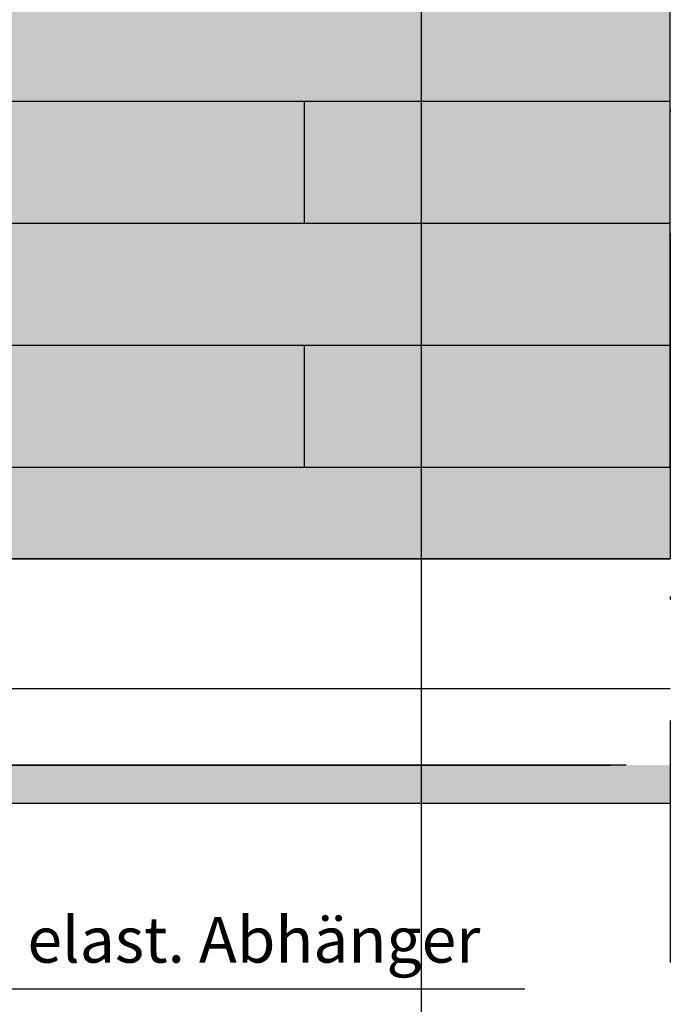
# Model space of a CAD drawing. Units: metres. Extents: x -2473 to 3918, y -3208 to 1085.
# Drawn here: x 2004 to 2025, y -799 to -767 of the extents above; entities that cross this region are included whole.
import ezdxf

# ---------------------------------------------------------------- set-up
doc = ezdxf.new("R2010")
doc.units = ezdxf.units.M
doc.header["$LTSCALE"] = 0.0125
doc.linetypes.add('Strichpunkt', pattern=[25.4, 12.7, -6.35, 0, -6.35])
for name, color, linetype in [('Achse', 255, 'Strichpunkt'), ('Besch_Details', 7, 'Continuous'), ('GK_Platte', 7, 'Continuous'), ('GK_Schraffur', 7, 'Continuous'), ('KLH', 7, 'Continuous'), ('KLH_Schraff', 31, 'Continuous'), ('Wärmedämmung_weich_Schraff', 8, 'Continuous')]:
    doc.layers.add(name, color=color, linetype=linetype)
doc.styles.get("Standard").update_dxf_attribs({"font": 'arial.ttf'})
doc.linetypes.add('ISOLATION', pattern='A,0.0001,-0.1,[134,ltypeshp.shx,S=0.1,R=0,X=-0.1,Y=0],-0.2,[134,ltypeshp.shx,S=0.1,R=180,X=0.1,Y=0],-0.1', length=0.4001)

# ---------------------------------------------------------------- blocks, each defined once
blk = doc.blocks.new('*U196')
at = {"layer": 'KLH'}
blk.add_lwpolyline([(0, -2), (0, 2)], dxfattribs=at)
blk = doc.blocks.new('*U197')
at = {"layer": 'KLH', "color": 0, "linetype": 'ByBlock', "lineweight": -2, "transparency": 16777216}
for p in [(48, 8), (60, 8), (48, 0), (60, 0)]:
    blk.add_blockref('*U196', p, dxfattribs=at)

msp = doc.modelspace()

# ---------------------------------------------------------------- hatches: boundary and pattern name
at = {"layer": 'GK_Schraffur'}
h = msp.add_hatch(color=9, dxfattribs=at)
h.dxf.hatch_style = 1
h.paths.add_polyline_path([(2024.880976970107, -792.3604214314973), (2024.880976970107, -791.1135499034881), (2017.496816550674, -791.1104214314973), (1969.879642523581, -791.1104214314973), (1969.879642523581, -792.3604214314973)])
at = {"layer": 'KLH_Schraff'}
h = msp.add_hatch(color=256, dxfattribs=at)
h.dxf.hatch_style = 1
h.paths.add_polyline_path([(1960.480978214529, -767.5498570775121), (1959.380978224177, -767.5498570775121), (1959.380978224177, -767.3498570775121), (1959.380978224177, -766.3498570775121), (1952.880976970107, -766.3498570775121), (1952.880976970107, -769.3498570775121), (1960.48097812771, -769.3498570775121)])
h.paths.add_polyline_path([(1960.48097812771, -769.3498570775121), (1952.880976970107, -769.3498570775121), (1952.880976970107, -773.3498570775121), (1960.480977934776, -773.3498570775121)])
h.paths.add_polyline_path([(1960.480977934776, -773.3498570775121), (1952.880976970107, -773.3498570775121), (1952.880976970107, -777.3498570775121), (1960.480977741842, -777.3498570775121)])
h.paths.add_polyline_path([(1960.480977741842, -777.3498570775121), (1952.880976970107, -777.3498570775121), (1952.880976970107, -780.2842450283384), (1954.748174291682, -781.3498570775121), (1960.480977548908, -781.3498570775121)])
h.paths.add_polyline_path([(1960.480977548908, -781.3498570775121), (1954.748174291682, -781.3498570775121), (1960.004864068293, -784.3498570775121), (1960.480977404208, -784.3498570775121)])
h.paths.add_polyline_path([(1954.748174291682, -781.3498570775121), (1952.880976970107, -781.3498570775121), (1952.880976970107, -784.3498570775121), (1960.004864068293, -784.3498570775121)])
h.paths.add_polyline_path([(1952.880976970107, -780.2842450283384), (1952.880976970107, -781.3498570775121), (1954.748174291682, -781.3498570775121)], flags=17)
h.paths.add_polyline_path([(1964.880976970107, -777.3498570775121), (1961.280977741842, -777.3498570775121), (1961.280977548908, -781.3498570775121), (1964.880976970107, -781.3498570775121)])
h.paths.add_polyline_path([(1968.187947940012, -773.3498570775121), (1961.280977934775, -773.3498570775121), (1961.280977741842, -777.3498570775121), (1964.880976970107, -777.3498570775121), (1970.077645637101, -777.3498570775121)])
h.paths.add_polyline_path([(1970.077645637101, -777.3498570775121), (1964.880976970107, -777.3498570775121), (1964.880976970107, -781.3498570775121), (1971.96734333419, -781.3498570775121)])
h.paths.add_polyline_path([(1971.96734333419, -781.3498570775121), (1964.880976970107, -781.3498570775121), (1961.280977548908, -781.3498570775121), (1961.280977404207, -784.3498570775121), (1968.880976970107, -784.3498570775121), (1973.384616607007, -784.3498570775121)])
h.paths.add_polyline_path([(1964.880976970107, -769.3498570775121), (1961.280978127709, -769.3498570775121), (1961.280977934775, -773.3498570775121), (1964.880976970107, -773.3498570775121)])
h.paths.add_polyline_path([(1964.880976970107, -766.3498570775121), (1962.380978224177, -766.3498570775121), (1962.380978224177, -767.3498570775121), (1962.380978224176, -767.549857077512), (1961.280978214529, -767.549857077512), (1961.280978127709, -769.3498570775121), (1964.880976970107, -769.3498570775121), (1966.298250242923, -769.3498570775121)])
h.paths.add_polyline_path([(1966.298250242923, -769.3498570775121), (1964.880976970107, -769.3498570775121), (1964.880976970107, -773.3498570775121), (1968.187947940012, -773.3498570775121)])
h.paths.add_polyline_path([(2016.7157021862, -766.3498570775143), (1981.130976970105, -766.3498570775121), (1971.130976970105, -766.3498570775118), (1964.880976970107, -766.3498570775118), (1966.298250242923, -769.3498570775121), (2016.7157021862, -769.3498570775121)])
h.paths.add_polyline_path([(1976.880976970107, -769.3498570775121), (1966.298250242923, -769.3498570775121), (1968.187947940012, -773.3498570775121), (1976.880976970107, -773.3498570775121)])
h.paths.add_polyline_path([(1988.880976970107, -769.3498570775121), (1976.880976970107, -769.3498570775121), (1976.880976970107, -773.3498570775121), (1988.880976970107, -773.3498570775121)])
h.paths.add_polyline_path([(2016.7157021862, -773.3498570775121), (1968.187947940012, -773.3498570775121), (1970.077645637101, -777.3498570775121), (2016.7157021862, -777.3498570775121)])
h.paths.add_polyline_path([(1988.880976970107, -777.3498570775121), (1976.880976970107, -777.3498570775121), (1976.880976970107, -781.3498570775121), (1988.880976970107, -781.3498570775121)])
h.paths.add_polyline_path([(1976.880976970107, -777.3498570775121), (1970.077645637101, -777.3498570775121), (1971.96734333419, -781.3498570775121), (1976.880976970107, -781.3498570775121)])
h.paths.add_polyline_path([(1992.575001053194, -782.4810509583401), (1993.136539536241, -782.1824756506629), (1992.971381158874, -782.1578892707803), (1992.971381158874, -782.0393744116861), (1993.057263515105, -781.9928544356277), (1992.971381158874, -781.975265459758), (1992.971381158874, -781.8606991417573), (1993.136539536241, -781.7728828747931), (1992.971381158874, -781.7482964949106), (1992.971381158874, -781.6297816358162), (1993.057263515105, -781.5832616597578), (1992.971381158874, -781.5656726838881), (1992.971381158874, -781.4511063658874), (1993.136539536241, -781.3632900989232), (1993.046303558841, -781.3498570775121), (1971.96734333419, -781.3498570775121), (1973.384616607007, -784.3498570775121), (1992.575001053194, -784.3498570775121), (1992.575001053194, -784.3020458728422), (1993.057263515105, -784.0408183149767), (1992.971381158874, -784.023229339107), (1992.971381158874, -783.9086630211066), (1993.136539536241, -783.8208467541424), (1992.971381158874, -783.7962603742598), (1992.971381158874, -783.6777455151655), (1993.057263515105, -783.6312255391069), (1992.971381158874, -783.6136365632374), (1992.971381158874, -783.4990702452367), (1993.136539536241, -783.4112539782725), (1992.971381158874, -783.38666759839), (1992.971381158874, -783.2681527392956), (1993.057263515105, -783.221632763237), (1992.971381158874, -783.2040437873675), (1992.971381158874, -783.0894774693669), (1993.136539536241, -783.0016612024027), (1992.971381158874, -782.9770748225201), (1992.971381158874, -782.8585599634258), (1993.057263515105, -782.8120399873674), (1992.971381158874, -782.7944510114976), (1992.971381158874, -782.679884693497), (1993.136539536241, -782.5920684265328), (1992.971381158874, -782.5674820466502), (1992.971381158874, -782.4489671875559), (1993.057263515105, -782.4024472114975), (1992.971381158874, -782.3848582356277), (1992.971381158874, -782.2702919176271)])
h.paths.add_polyline_path([(1993.057263515105, -779.1257050045385), (1992.971381158874, -779.108116028669), (1992.971381158874, -778.9935497106678), (1993.136539536241, -778.9057334437041), (1992.971381158874, -778.8811470638216), (1992.971381158874, -778.7626322047267), (1993.057263515105, -778.7161122286689), (1992.971381158874, -778.6985232527991), (1992.971381158874, -778.583956934798), (1993.136539536241, -778.4961406678343), (1992.971381158874, -778.4715542879519), (1992.971381158874, -778.353039428857), (1992.962021826464, -778.358109107179), (1992.971381158874, -778.400326327466), (1992.971381158874, -778.4715542879519), (1993.136539536241, -778.4961406678343), (1992.971381158874, -778.583956934798), (1992.971381158874, -778.6985232527991), (1993.057263515105, -778.7161122286689), (1992.971381158874, -778.7626322047267), (1992.971381158874, -778.8811470638216), (1993.136539536241, -778.9057334437041), (1992.971381158874, -778.9935497106678), (1992.971381158874, -779.108116028669), (1993.057263515105, -779.1257050045385), (1992.971381158874, -779.1722249805966), (1992.971381158874, -779.2907398396915), (1993.136539536241, -779.315326219574), (1992.971381158874, -779.4031424865377), (1992.971381158874, -779.5177088045389), (1993.057263515105, -779.5352977804084), (1992.971381158874, -779.5818177564665), (1992.971381158874, -779.7003326155614), (1993.136539536241, -779.7249189954439), (1992.971381158874, -779.8127352624075), (1992.971381158874, -779.9273015804085), (1993.057263515105, -779.9448905562783), (1992.971381158874, -779.9914105323362), (1992.971381158874, -780.1099253914313), (1993.136539536241, -780.1345117713138), (1992.971381158874, -780.2223280382774), (1992.971381158874, -780.3368943562784), (1993.057263515105, -780.3544833321481), (1992.971381158874, -780.4010033082061), (1992.971381158874, -780.519518167301), (1993.136539536241, -780.5441045471835), (1992.971381158874, -780.6319208141472), (1992.971381158874, -780.7464871321482), (1993.057263515105, -780.7640761080179), (1992.971381158874, -780.8105960840759), (1992.971381158874, -780.9291109431708), (1993.136539536241, -780.9536973230533), (1992.971381158874, -781.0415135900171), (1992.971381158874, -781.1560799080181), (1993.057263515105, -781.1736688838878), (1992.971381158874, -781.2201888599458), (1992.971381158874, -781.338703719041), (1993.046303558841, -781.3498570775121), (2000.880976970107, -781.3498570775121), (2000.880976970107, -777.3498570775121), (1988.880976970107, -777.3498570775121), (1988.880976970107, -781.3498570775121), (1992.575001053194, -781.3498570775121), (1992.575001053194, -781.2522726307307), (1993.136539536241, -780.9536973230533), (1992.971381158874, -780.9291109431708), (1992.971381158874, -780.8105960840759), (1993.057263515105, -780.7640761080179), (1992.971381158874, -780.7464871321482), (1992.971381158874, -780.6319208141472), (1993.136539536241, -780.5441045471835), (1992.971381158874, -780.519518167301), (1992.971381158874, -780.4010033082061), (1993.057263515105, -780.3544833321481), (1992.971381158874, -780.3368943562784), (1992.971381158874, -780.2223280382774), (1993.136539536241, -780.1345117713138), (1992.971381158874, -780.1099253914313), (1992.971381158874, -779.9914105323362), (1993.057263515105, -779.9448905562783), (1992.971381158874, -779.9273015804085), (1992.971381158874, -779.8127352624075), (1993.136539536241, -779.7249189954439), (1992.971381158874, -779.7003326155614), (1992.971381158874, -779.5818177564665), (1993.057263515105, -779.5352977804084), (1992.971381158874, -779.5177088045389), (1992.971381158874, -779.4031424865377), (1993.136539536241, -779.315326219574), (1992.971381158874, -779.2907398396915), (1992.971381158874, -779.1722249805966)])
h.paths.add_polyline_path([(1992.578263825262, -778.3856089137473), (1992.575001053194, -778.3851231996416), (1992.575001053194, -778.4003263274645)], flags=16)
h.paths.add_polyline_path([(2016.7157021862, -781.3498570775121), (1993.046303558841, -781.3498570775121), (1993.136539536241, -781.3632900989232), (1992.971381158874, -781.4511063658874), (1992.971381158874, -781.5656726838881), (1993.057263515105, -781.5832616597578), (1992.971381158874, -781.6297816358162), (1992.971381158874, -781.7482964949106), (1993.136539536241, -781.7728828747931), (1992.971381158874, -781.8606991417573), (1992.971381158874, -781.975265459758), (1993.057263515105, -781.9928544356277), (1992.971381158874, -782.0393744116861), (1992.971381158874, -782.1578892707803), (1993.136539536241, -782.1824756506629), (1992.971381158874, -782.2702919176271), (1992.971381158874, -782.3848582356277), (1993.057263515105, -782.4024472114975), (1992.971381158874, -782.4489671875559), (1992.971381158874, -782.5674820466502), (1993.136539536241, -782.5920684265328), (1992.971381158874, -782.679884693497), (1992.971381158874, -782.7944510114976), (1993.057263515105, -782.8120399873674), (1992.971381158874, -782.8585599634258), (1992.971381158874, -782.9770748225201), (1993.136539536241, -783.0016612024027), (1992.971381158874, -783.0894774693669), (1992.971381158874, -783.2040437873675), (1993.057263515105, -783.221632763237), (1992.971381158874, -783.2681527392956), (1992.971381158874, -783.38666759839), (1993.136539536241, -783.4112539782725), (1992.971381158874, -783.4990702452367), (1992.971381158874, -783.6136365632374), (1993.057263515105, -783.6312255391069), (1992.971381158874, -783.6777455151655), (1992.971381158874, -783.7962603742598), (1993.136539536241, -783.8208467541424), (1992.971381158874, -783.9086630211066), (1992.971381158874, -784.023229339107), (1993.057263515105, -784.0408183149767), (1992.971381158874, -784.0873382910352), (1992.971381158874, -784.2058531501297), (1993.136539536241, -784.2304395300123), (1992.971381158874, -784.3182557969762), (1992.971381158874, -784.3498570775121), (2016.7157021862, -784.3498570775121)])
h.paths.add_polyline_path([(2012.880976970107, -777.3498570775121), (2000.880976970107, -777.3498570775121), (2000.880976970107, -781.3498570775121), (2012.880976970107, -781.3498570775121)])
h.paths.add_polyline_path([(2000.880976970107, -769.3498570775121), (1988.880976970107, -769.3498570775121), (1988.880976970107, -773.3498570775121), (2000.880976970107, -773.3498570775121)])
h.paths.add_polyline_path([(2012.880976970107, -769.3498570775121), (2000.880976970107, -769.3498570775121), (2000.880976970107, -773.3498570775121), (2012.880976970107, -773.3498570775121)])
h.paths.add_polyline_path([(2016.7157021862, -769.3498570775121), (2012.880976970107, -769.3498570775121), (2012.880976970107, -773.3498570775121), (2016.7157021862, -773.3498570775121)])
h.paths.add_polyline_path([(2024.880976970107, -766.3498570775148), (2016.7157021862, -766.3498570775143), (2016.7157021862, -769.3498570775121), (2024.880976970107, -769.3498570775121)])
h.paths.add_polyline_path([(2024.880976970107, -769.3498570775121), (2016.7157021862, -769.3498570775121), (2016.7157021862, -773.3498570775121), (2024.880976970107, -773.3498570775121)])
h.paths.add_polyline_path([(2024.880976970107, -773.3498570775121), (2016.7157021862, -773.3498570775121), (2016.7157021862, -777.3498570775121), (2024.880976970107, -777.3498570775121)])
h.paths.add_polyline_path([(2024.880976970107, -777.3498570775121), (2016.7157021862, -777.3498570775121), (2016.7157021862, -781.3498570775121), (2024.880976970107, -781.3498570775121)])
h.paths.add_polyline_path([(2016.7157021862, -777.3498570775121), (2012.880976970107, -777.3498570775121), (2012.880976970107, -781.3498570775121), (2016.7157021862, -781.3498570775121)])
h.paths.add_polyline_path([(2024.880976970107, -781.3498570775121), (2016.7157021862, -781.3498570775121), (2016.7157021862, -784.3498570775121), (2024.880976970107, -784.3498570775121)])
h.paths.add_polyline_path([(1993.057263515105, -781.1736688838878), (1992.971381158874, -781.1560799080181), (1992.971381158874, -781.0415135900171), (1992.575001053194, -781.2522726307307), (1992.575001053194, -781.3498570775121), (1992.731995565922, -781.3498570775121)], flags=17)
h.paths.add_polyline_path([(1992.971381158874, -781.2201888599458), (1992.731995565922, -781.3498570775121), (1993.046303558841, -781.3498570775121), (1992.971381158874, -781.338703719041)], flags=16)
h.paths.add_polyline_path([(1993.136539536241, -784.2304395300123), (1992.971381158874, -784.2058531501297), (1992.971381158874, -784.0873382910352), (1992.575001053194, -784.3020458728422), (1992.575001053194, -784.3498570775121), (1992.911947794231, -784.3498570775121)], flags=17)
h.paths.add_polyline_path([(1992.971381158874, -784.3182557969762), (1992.911947794231, -784.3498570775121), (1992.971381158874, -784.3498570775121)], flags=16)

# ---------------------------------------------------------------- linework, layer by layer
at = {"layer": 'Achse', "ltscale": 50}
msp.add_lwpolyline([(2024.880976970107, -741.7257663893042), (2024.880976970107, -797.8392117344938)], dxfattribs=at)
at = {"layer": 'Besch_Details'}
msp.add_lwpolyline([(2016.7157021862, -804.5232080393025), (2016.7157021862, -731.3789062883998)], dxfattribs=at)
at = {"layer": 'Besch_Details', "lineweight": -3, "ltscale": 1.5}
msp.add_lwpolyline([(2020.105291897387, -798.4554239436309), (2003.14727841998, -798.4554239436309), (1995.450286733523, -785.2853083447571)], dxfattribs=at)
at = {"layer": 'GK_Platte'}
msp.add_lwpolyline([(2023.42964252358, -791.1104214314973), (1969.879642523581, -791.1104214314973), (1969.879642523581, -792.3604214314973), (2024.880976970107, -792.3604214314973)], dxfattribs=at)
at = {"layer": 'GK_Schraffur', "color": 9}
msp.add_lwpolyline([(1969.379642523581, -791.1104214314973), (2022.92964252358, -791.1104214314973)], dxfattribs=at)
at = {"layer": 'KLH'}
msp.add_line((2024.880976970107, -777.3498570775121), (2024.880976970107, -766.3498570775121), dxfattribs=at)
for points in [[(2024.880976970107, -766.3498570775121), (1952.880976970107, -766.3498570775121), (1952.880976970107, -784.3498570775121), (2024.880976970107, -784.3498570775121)], [(1952.880976970107, -769.3498570775121), (2024.880976970107, -769.3498570775121)], [(1952.880976970107, -773.3498570775121), (2024.880976970107, -773.3498570775121)], [(1952.880976970107, -777.3498570775121), (2024.880976970107, -777.3498570775121)], [(1952.880976970107, -781.3498570775121), (2024.880976970107, -781.3498570775121)], [(2024.880976970107, -781.3498570775121), (2024.880976970107, -784.3498570775121)], [(2024.880976970107, -784.3498570775121), (1952.880976970107, -784.3498570775121)]]:
    msp.add_lwpolyline(points, dxfattribs=at)
at = {"layer": 'Wärmedämmung_weich_Schraff', "linetype": 'ISOLATION', "ltscale": 500}
msp.add_lwpolyline([(2024.880976970107, -788.6104214314976), (1997.574647951852, -788.6104214314976)], dxfattribs=at)

# ---------------------------------------------------------------- block references
at = {"layer": 'KLH'}
msp.add_blockref('*U197', (1964.880976970107, -779.3498570775121), dxfattribs=at)

# ---------------------------------------------------------------- texts
at = {"layer": 'Besch_Details', "lineweight": -3, "ltscale": 1.5, "insert": (2003.796352437743, -796.0875849742831), "char_height": 1.5, "attachment_point": 1}
msp.add_mtext_dynamic_manual_height_columns('elast. Abhänger', width=34.39933126528376, gutter_width=12.5, heights=[0], dxfattribs=at)

doc.saveas('drawing.dxf')
